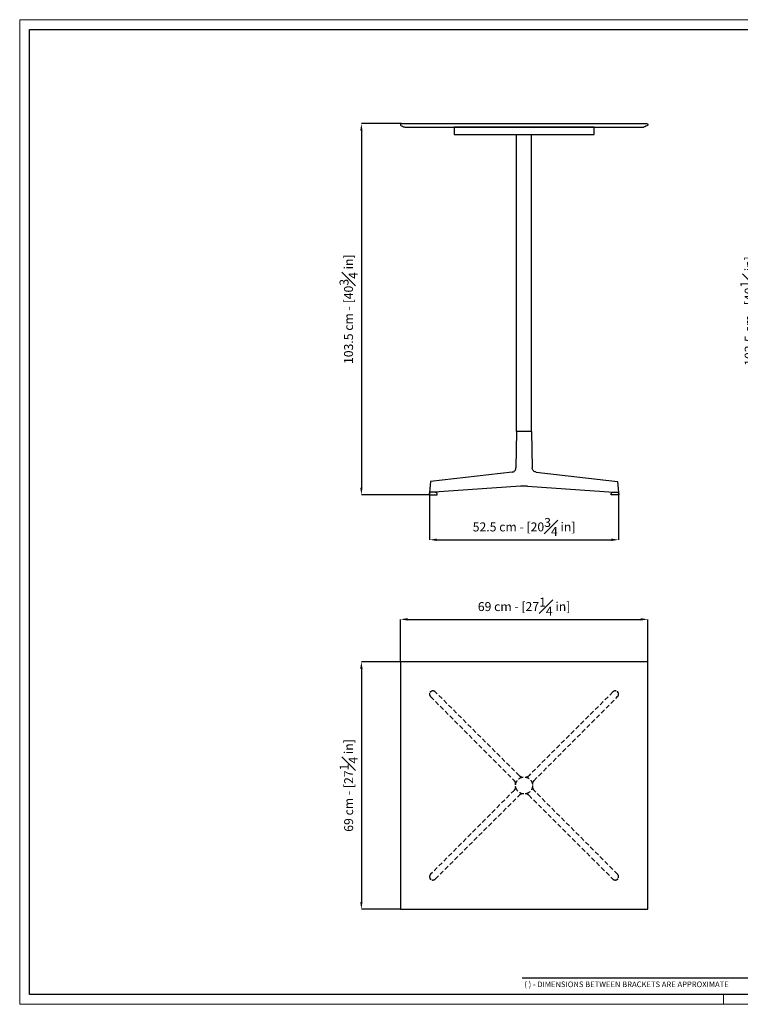
# Model space of a CAD drawing. Units: millimetres. Extents: x 0 to 3926, y 0 to 2745.
# Drawn here: x 0 to 2010, y 0 to 2745 of the extents above; entities that cross this region are included whole.
import ezdxf

# ---------------------------------------------------------------- set-up
doc = ezdxf.new("R2010")
doc.units = ezdxf.units.MM
doc.linetypes.add('NASCOSTA2', pattern=[4.7625, 3.175, -1.5875])
doc.linetypes.add('SLD-Solido', pattern=[0])
for name, color, linetype in [('CARTIGLIO', 7, 'Continuous'), ('OGGETTO', 7, 'Continuous'), ('QUOTE', 7, 'Continuous')]:
    doc.layers.add(name, color=color, linetype=linetype)
doc.styles.add('ARIAL', font='Arial')
doc.styles.add('SLDTEXTSTYLE0', font='arial.ttf')
doc.dimstyles.new('SLDDIMSTYLE0', dxfattribs={"dimtxt": 25, "dimasz": 20, "dimexe": 0, "dimexo": 0.0625, "dimgap": 7, "dimtad": 1, "dimdec": 1, "dimlfac": 0.1, "dimrnd": 0.5, "dimzin": 12, "dimdsep": 46, "dimtxsty": 'ARIAL', "dimcen": 0.09, "dimclrd": 251, "dimclre": 251, "dimadec": 0, "dimazin": 3, "dimtfac": 1, "dimtdec": 1, "dimtofl": 0, "dimtmove": 0, "dimatfit": 3, "dimfxl": 1, "dimfrac": 2, "dimtolj": 1, "dimtzin": 12, "dimarcsym": 0})

# ---------------------------------------------------------------- blocks, each defined once
blk = doc.blocks.new('*D9')
at = {"layer": 'Defpoints', "color": 0, "transparency": 16777216}
for p in [(1064.8, 2455.5), (953.1, 1420.5), (1142.3, 1420.5)]:
    blk.add_point(p, dxfattribs=at)
at = {"layer": 'QUOTE', "color": 251, "lineweight": -2, "transparency": 16777216}
for p, q in [((1064.8, 2455.5), (953.1, 2455.5)), ((953.1, 2435.5), (953.1, 1440.5)), ((1142.2, 1420.5), (953.1, 1420.5))]:
    blk.add_line(p, q, dxfattribs=at)
at = {"layer": 'QUOTE', "color": 251, "transparency": 16777216}
for points in [[(949.8, 2435.5), (956.4, 2435.5), (953.1, 2455.5)], [(949.8, 1440.5), (956.4, 1440.5), (953.1, 1420.5)]]:
    blk.add_solid(points, dxfattribs=at)
at = {"layer": 'QUOTE', "color": 0, "transparency": 16777216, "insert": (917.3, 1938), "char_height": 25, "attachment_point": 5, "rotation": 90, "style": 'ARIAL'}
blk.add_mtext('\\A1;103.5 cm - [40{\\H1.000000x;\\S3#4;} in]', dxfattribs=at)
blk = doc.blocks.new('*D10')
at = {"layer": 'Defpoints', "color": 0, "transparency": 16777216}
for p in [(1143.3, 1427.5), (1670.6, 1427.5), (1670.6, 1295.2)]:
    blk.add_point(p, dxfattribs=at)
at = {"layer": 'QUOTE', "color": 251, "lineweight": -2, "transparency": 16777216}
for p, q in [((1143.3, 1427.4), (1143.3, 1295.2)), ((1670.6, 1427.4), (1670.6, 1295.2)), ((1163.3, 1295.2), (1650.6, 1295.2))]:
    blk.add_line(p, q, dxfattribs=at)
at = {"layer": 'QUOTE', "color": 251, "transparency": 16777216}
for points in [[(1163.3, 1298.5), (1163.3, 1291.9), (1143.3, 1295.2)], [(1650.6, 1298.5), (1650.6, 1291.9), (1670.6, 1295.2)]]:
    blk.add_solid(points, dxfattribs=at)
at = {"layer": 'QUOTE', "color": 0, "transparency": 16777216, "insert": (1406.9, 1331), "char_height": 25, "attachment_point": 5, "style": 'ARIAL'}
blk.add_mtext('\\A1;52.5 cm - [20{\\H1.000000x;\\S3#4;} in]', dxfattribs=at)
blk = doc.blocks.new('*D12')
at = {"layer": 'Defpoints', "color": 0, "transparency": 16777216}
for p in [(2193, 2445.5), (2070.3, 1420.5), (2259.5, 1420.5)]:
    blk.add_point(p, dxfattribs=at)
at = {"layer": 'QUOTE', "color": 251, "lineweight": -2, "transparency": 16777216}
for p, q in [((2193, 2445.5), (2070.3, 2445.5)), ((2070.3, 2425.5), (2070.3, 1440.5)), ((2259.5, 1420.5), (2070.3, 1420.5))]:
    blk.add_line(p, q, dxfattribs=at)
at = {"layer": 'QUOTE', "color": 251, "transparency": 16777216}
for points in [[(2067, 2425.5), (2073.7, 2425.5), (2070.3, 2445.5)], [(2067, 1440.5), (2073.7, 1440.5), (2070.3, 1420.5)]]:
    blk.add_solid(points, dxfattribs=at)
at = {"layer": 'QUOTE', "color": 0, "transparency": 16777216, "insert": (2034.8, 1933), "char_height": 25, "attachment_point": 5, "rotation": 90, "style": 'ARIAL'}
blk.add_mtext('\\A1;102.5 cm - [40{\\H1.000000x;\\S1#4;} in]', dxfattribs=at)
blk = doc.blocks.new('*D13')
at = {"layer": 'Defpoints', "color": 0, "transparency": 16777216}
for p in [(1061.9, 955.2), (953.1, 265.2), (1061.9, 265.2)]:
    blk.add_point(p, dxfattribs=at)
at = {"layer": 'QUOTE', "color": 251, "lineweight": -2, "transparency": 16777216}
for p, q in [((1061.8, 955.2), (953.1, 955.2)), ((953.1, 935.2), (953.1, 285.2)), ((1061.8, 265.2), (953.1, 265.2))]:
    blk.add_line(p, q, dxfattribs=at)
at = {"layer": 'QUOTE', "color": 251, "transparency": 16777216}
for points in [[(949.8, 935.2), (956.4, 935.2), (953.1, 955.2)], [(949.8, 285.2), (956.4, 285.2), (953.1, 265.2)]]:
    blk.add_solid(points, dxfattribs=at)
at = {"layer": 'QUOTE', "color": 0, "transparency": 16777216, "insert": (917.6, 610.2), "char_height": 25, "attachment_point": 5, "rotation": 90, "style": 'ARIAL'}
blk.add_mtext('\\A1;69 cm - [27{\\H1.000000x;\\S1#4;} in]', dxfattribs=at)
blk = doc.blocks.new('*D14')
at = {"layer": 'Defpoints', "color": 0, "transparency": 16777216}
for p in [(1751.9, 1073.3), (1061.9, 955.2), (1751.9, 955.2)]:
    blk.add_point(p, dxfattribs=at)
at = {"layer": 'QUOTE', "color": 251, "lineweight": -2, "transparency": 16777216}
for p, q in [((1061.9, 955.2), (1061.9, 1073.3)), ((1081.9, 1073.3), (1731.9, 1073.3)), ((1751.9, 955.2), (1751.9, 1073.3))]:
    blk.add_line(p, q, dxfattribs=at)
at = {"layer": 'QUOTE', "color": 251, "transparency": 16777216}
for points in [[(1081.9, 1076.7), (1081.9, 1070), (1061.9, 1073.3)], [(1731.9, 1076.7), (1731.9, 1070), (1751.9, 1073.3)]]:
    blk.add_solid(points, dxfattribs=at)
at = {"layer": 'QUOTE', "color": 0, "transparency": 16777216, "insert": (1406.9, 1108.9), "char_height": 25, "attachment_point": 5, "style": 'ARIAL'}
blk.add_mtext('\\A1;69 cm - [27{\\H1.000000x;\\S1#4;} in]', dxfattribs=at)

msp = doc.modelspace()

# ---------------------------------------------------------------- linework, layer by layer
msp.add_lwpolyline([(1061.86, 955.16), (1061.86, 265.16), (1751.93, 265.16), (1751.93, 955.16)], close=True)
at = {"layer": 'CARTIGLIO', "linetype": 'SLD-Solido', "lineweight": 15}
for p, q in [((0, 2745.25), (3926.4, 2745.25)), ((0, 0), (0, 2745.25)), ((1963.2, 0), (1963.2, 27.38)), ((3926.4, 0), (0, 0))]:
    msp.add_line(p, q, dxfattribs=at)
at = {"layer": 'CARTIGLIO', "linetype": 'SLD-Solido', "lineweight": 30}
for p, q in [((27.38, 2717.87), (3899.02, 2717.87)), ((27.38, 27.38), (27.38, 2717.87)), ((2043.38, 73.01), (1401.53, 73.01)), ((3899.02, 27.38), (27.38, 27.38))]:
    msp.add_line(p, q, dxfattribs=at)
at = {"layer": 'OGGETTO'}
for p, q in [((1065.24, 2455.47), (1748.91, 2455.47)), ((1073.95, 2445.47), (1739.97, 2445.47)), ((1211.93, 2445.47), (1211.93, 2425.47)), ((1601.93, 2445.47), (1211.93, 2445.47)), ((1601.93, 2425.47), (1601.93, 2445.47)), ((1211.93, 2425.47), (1601.93, 2425.47)), ((1385.93, 1597.31), (1385.93, 2425.47)), ((1427.93, 1597.31), (1427.93, 2425.47)), ((1386.09, 1597.31), (1384.28, 1495.69)), ((1427.93, 1597.31), (1385.93, 1597.31)), ((1427.77, 1597.31), (1386.09, 1597.31)), ((1427.77, 1597.31), (1429.58, 1495.69)), ((1373.21, 1483.94), (1146.28, 1458.02)), ((1440.64, 1483.94), (1667.57, 1458.02)), ((1146.28, 1458.02), (1143.26, 1427.3)), ((1667.57, 1458.02), (1670.6, 1427.3)), ((1397.17, 1444.6), (1143.26, 1427.3)), ((1416.69, 1444.6), (1397.17, 1444.6)), ((1416.69, 1444.6), (1670.6, 1427.3)), ((1146.27, 1427.51), (1142.27, 1424.51)), ((1142.27, 1424.51), (1142.27, 1420.51)), ((1142.27, 1420.51), (1164.27, 1420.51)), ((1149.27, 1427.51), (1146.27, 1427.51)), ((1150.27, 1427.51), (1149.27, 1427.51)), ((1156.27, 1427.51), (1150.27, 1427.51)), ((1157.27, 1427.51), (1156.27, 1427.51)), ((1160.27, 1427.51), (1157.27, 1427.51)), ((1164.27, 1424.51), (1160.27, 1427.51)), ((1164.27, 1420.51), (1164.27, 1424.51)), ((1649.58, 1424.51), (1653.58, 1427.51)), ((1649.58, 1420.51), (1649.58, 1424.51)), ((1671.58, 1420.51), (1649.58, 1420.51)), ((1653.58, 1427.51), (1656.58, 1427.51)), ((1656.58, 1427.51), (1657.58, 1427.51)), ((1657.58, 1427.51), (1663.58, 1427.51)), ((1663.58, 1427.51), (1664.58, 1427.51)), ((1664.58, 1427.51), (1667.58, 1427.51)), ((1667.58, 1427.51), (1671.58, 1424.51)), ((1671.58, 1424.51), (1671.58, 1420.51))]:
    msp.add_line(p, q, dxfattribs=at)
at = {"layer": 'OGGETTO', "linetype": 'NASCOSTA2', "ltscale": 4}
for p, q in [((1145.99, 857.91), (1380.01, 623.05)), ((1394.04, 637.08), (1159.18, 871.09)), ((1654.67, 871.09), (1419.81, 637.08)), ((1433.84, 623.05), (1667.86, 857.91)), ((1380.01, 597.27), (1145.99, 362.41)), ((1159.18, 349.22), (1394.04, 583.24)), ((1419.81, 583.24), (1654.67, 349.22)), ((1667.86, 362.41), (1433.84, 597.27))]:
    msp.add_line(p, q, dxfattribs=at)
msp.add_circle((1406.93, 610.16), 23.71, dxfattribs=at)
for centre, start, end in [((1152.6, 864.49), 45.10318, 224.89682), ((1661.26, 864.49), 315.10318, 134.89682), ((1152.6, 355.83), 135.10318, 314.89682), ((1661.26, 355.83), 225.10318, 44.89682)]:
    msp.add_arc(centre, 9.32, start, end, dxfattribs=at)
at = {"layer": 'OGGETTO'}
for points, knots in [([(1065.24, 2455.47), (1065.11, 2455.47), (1064.29, 2455.48), (1062.9, 2455.04), (1061.9, 2453.42), (1061.8, 2451.04), (1065.67, 2448.95), (1069.6, 2447.3), (1072.83, 2445.93), (1073.95, 2445.47)], [0, 0, 0, 0, 0.4006256, 2.457483, 3.9457586, 5.9463136, 8.7536575, 15.7314202, 19.3700619, 19.3700619, 19.3700619, 19.3700619]), ([(1748.67, 2455.47), (1748.81, 2455.47), (1749.62, 2455.48), (1751.01, 2455.04), (1752.01, 2453.42), (1752.12, 2451.04), (1748.25, 2448.95), (1744.31, 2447.3), (1741.09, 2445.93), (1739.97, 2445.47)], [0, 0, 0, 0, 0.4006256, 2.457483, 3.9457586, 5.9463136, 8.7536575, 15.7314202, 19.3700619, 19.3700619, 19.3700619, 19.3700619]), ([(1373.21, 1483.94), (1374.55, 1484.18), (1377.22, 1484.65), (1380.64, 1486.99), (1383.12, 1490.24), (1384.1, 1493.3), (1384.26, 1495.14), (1384.28, 1495.64), (1384.28, 1495.69)], [0, 0, 0, 0, 0.2285759, 0.4571515, 0.6857493, 0.9144085, 0.991762, 1, 1, 1, 1]), ([(1440.64, 1483.94), (1439.31, 1484.18), (1436.64, 1484.65), (1433.22, 1486.99), (1430.73, 1490.24), (1429.75, 1493.3), (1429.59, 1495.14), (1429.58, 1495.64), (1429.58, 1495.69)], [0, 0, 0, 0, 0.2285759, 0.4571515, 0.6857493, 0.9144085, 0.991762, 1, 1, 1, 1])]:
    msp.add_open_spline(points, degree=3, knots=knots, dxfattribs=at)
at = {"layer": 'OGGETTO', "linetype": 'NASCOSTA2', "ltscale": 4}
for points, knots in [([(1394.04, 637.08), (1395.08, 636.23), (1397.17, 634.53), (1400.77, 633.52), (1403.04, 633.64), (1403.97, 633.69)], [0, 0, 0, 0, 0.3706569, 0.7412828, 1, 1, 1, 1]), ([(1409.88, 633.69), (1411.24, 633.65), (1413.27, 633.58), (1415.85, 634.41), (1417.9, 635.41), (1419.12, 636.47), (1419.81, 637.08)], [0, 0, 0, 0, 0.3720727, 0.5561157, 0.7455342, 1, 1, 1, 1]), ([(1383.4, 613.11), (1383.44, 614.47), (1383.5, 616.5), (1382.67, 619.08), (1381.68, 621.14), (1380.62, 622.35), (1380.01, 623.05)], [0, 0, 0, 0, 0.3720727, 0.5561157, 0.7455342, 1, 1, 1, 1]), ([(1380.01, 597.27), (1380.86, 598.32), (1382.56, 600.4), (1383.57, 604), (1383.45, 606.27), (1383.4, 607.21)], [0, 0, 0, 0, 0.3706569, 0.7412828, 1, 1, 1, 1]), ([(1433.84, 623.05), (1432.99, 622), (1431.29, 619.91), (1430.28, 616.32), (1430.41, 614.05), (1430.46, 613.11)], [0, 0, 0, 0, 0.3706569, 0.7412828, 1, 1, 1, 1]), ([(1430.46, 607.21), (1430.41, 605.85), (1430.35, 603.82), (1431.18, 601.23), (1432.18, 599.18), (1433.24, 597.97), (1433.84, 597.27)], [0, 0, 0, 0, 0.3720727, 0.5561157, 0.7455342, 1, 1, 1, 1]), ([(1403.97, 586.63), (1402.62, 586.67), (1400.59, 586.74), (1398, 585.91), (1395.95, 584.91), (1394.74, 583.85), (1394.04, 583.24)], [0, 0, 0, 0, 0.3720727, 0.5561157, 0.7455342, 1, 1, 1, 1]), ([(1419.81, 583.24), (1418.77, 584.09), (1416.68, 585.79), (1413.08, 586.8), (1410.81, 586.68), (1409.88, 586.63)], [0, 0, 0, 0, 0.3706569, 0.7412828, 1, 1, 1, 1])]:
    msp.add_open_spline(points, degree=3, knots=knots, dxfattribs=at)
for p in [(1146, 871.08), (1667.85, 871.08), (1146, 349.24), (1667.85, 349.24)]:
    msp.add_point(p, dxfattribs=at)

# ---------------------------------------------------------------- texts
at = {"layer": 'CARTIGLIO', "linetype": 'SLD-Solido', "lineweight": 0, "insert": (1407.61, 63.49), "char_height": 15.6, "attachment_point": 1, "style": 'SLDTEXTSTYLE0'}
msp.add_mtext('( ) - DIMENSIONS BETWEEN BRACKETS ARE APPROXIMATE', dxfattribs=at)

# ---------------------------------------------------------------- dimensions: what is measured, and where the dimension line sits
at = {"layer": 'QUOTE'}
for base, p1, p2, picture, middle in [((953.09, 1420.51), (1064.84, 2455.47), (1142.27, 1420.51), '*D9', (917.34, 1937.99)), ((2070.35, 1420.51), (2193.04, 2445.47), (2259.53, 1420.51), '*D12', (2034.83, 1932.99)), ((953.09, 265.16), (1061.86, 955.16), (1061.86, 265.16), '*D13', (917.57, 610.16))]:
    dim = msp.add_linear_dim(base=base, p1=p1, p2=p2, angle=90, dimstyle='SLDDIMSTYLE0', override={"dimpost": ' cm -'}, dxfattribs=at)
    dim.commit()
    dim.dimension.update_dxf_attribs({"geometry": picture, "text_midpoint": middle})
for base, p1, p2, picture, middle in [((1670.58, 1295.21), (1143.27, 1427.47), (1670.58, 1427.47), '*D10', (1406.93, 1330.96)), ((1751.93, 1073.35), (1061.86, 955.16), (1751.93, 955.16), '*D14', (1406.9, 1108.87))]:
    dim = msp.add_linear_dim(base=base, p1=p1, p2=p2, dimstyle='SLDDIMSTYLE0', override={"dimpost": ' cm -'}, dxfattribs=at)
    dim.commit()
    dim.dimension.update_dxf_attribs({"geometry": picture, "text_midpoint": middle})

doc.saveas('drawing.dxf')
